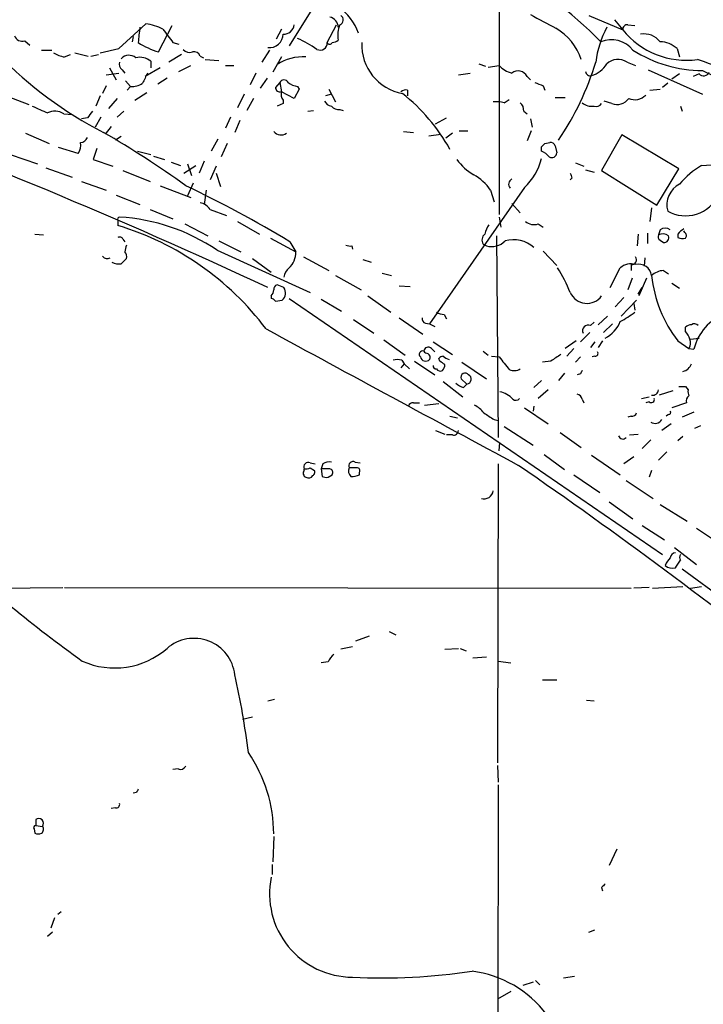
# Model space of a CAD drawing. Extents: x 7 to 1039, y 5 to 906.
# Drawn here: x 244 to 313, y 411 to 509 of the extents above; entities that cross this region are included whole.
import ezdxf

# ---------------------------------------------------------------- set-up
doc = ezdxf.new("R2010")
doc.units = 0
doc.header["$MEASUREMENT"] = 0
doc.layers.add('MAIN', color=5, linetype='CONTINUOUS')

msp = doc.modelspace()

# ---------------------------------------------------------------- linework, layer by layer
at = {"layer": 'MAIN'}
for p, q in [((292.1847, 512.3179), (292.1847, 489.9659)), ((273.4733, 510.4553), (271.1873, 506.8146)), ((301.1593, 509.8626), (304.546, 508.4233)), ((254.1693, 506.5606), (256.8787, 509.0159)), ((258.1487, 506.2219), (259.5033, 508.8466)), ((274.9973, 507.1533), (275.9287, 508.9313)), ((303.6993, 509.4393), (304.546, 508.4233)), ((305.054, 508.9313), (305.7313, 508.8466)), ((255.6087, 507.7459), (255.524, 507.2379)), ((270.4253, 508.5079), (269.9173, 507.4919)), ((244.7713, 507.3226), (245.2793, 506.8993)), ((259.588, 507.1533), (260.1807, 506.9839)), ((246.4647, 506.3913), (247.4807, 506.3913)), ((248.7507, 505.7139), (249.3433, 505.9679)), ((249.7667, 506.1373), (251.1213, 505.7986)), ((251.3753, 505.7986), (252.1373, 505.9679)), ((252.3067, 506.1373), (254.1693, 506.5606)), ((260.4347, 505.9679), (259.1647, 505.2059)), ((262.2973, 505.7986), (262.636, 505.6293)), ((269.24, 506.3913), (268.478, 505.2059)), ((270.4253, 505.7139), (269.5787, 504.1899)), ((309.9647, 506.5606), (310.2187, 505.7139)), ((257.3867, 505.2906), (257.3867, 504.6133)), ((260.1807, 504.2746), (261.366, 504.8673)), ((262.8053, 505.4599), (264.16, 505.3753)), ((264.8373, 504.8673), (265.684, 504.8673)), ((290.1527, 505.0366), (290.83, 504.7826)), ((291.084, 504.6979), (292.1847, 504.8673)), ((304.9693, 505.2059), (305.816, 504.8673)), ((252.8993, 503.9359), (254.1693, 504.1053)), ((253.238, 504.6133), (253.9153, 503.4279)), ((254.508, 504.4439), (254.762, 504.1053)), ((258.318, 504.6133), (256.794, 503.7666)), ((267.8853, 504.1053), (267.2927, 502.9199)), ((288.1207, 503.9359), (289.306, 504.1053)), ((294.9787, 503.7666), (295.3173, 503.4279)), ((307.086, 504.4439), (312.5047, 501.9886)), ((310.2187, 504.0206), (309.4567, 503.5126)), ((312.166, 504.0206), (311.5733, 503.7666)), ((312.5047, 504.3593), (319.532, 500.9726)), ((252.8993, 502.8353), (252.5607, 502.0733)), ((254.8467, 503.3433), (255.3547, 502.7506)), ((255.3547, 502.7506), (255.016, 502.4119)), ((258.9953, 503.5973), (258.064, 503.0046)), ((268.986, 503.5973), (268.3087, 502.5813)), ((270.256, 503.1739), (269.8327, 502.6659)), ((270.256, 503.1739), (270.4253, 502.2426)), ((272.034, 502.7506), (272.2033, 502.4966)), ((296.5873, 502.8353), (296.7567, 502.4119)), ((309.0333, 503.0893), (308.5253, 502.6659)), ((242.4853, 501.9886), (245.1947, 500.9726)), ((252.3067, 501.8193), (251.8833, 500.8033)), ((255.778, 501.3959), (256.9633, 502.1579)), ((266.7, 501.9886), (266.0227, 500.6339)), ((271.6953, 501.5653), (270.4253, 502.2426)), ((272.2033, 502.4966), (271.6953, 501.5653)), ((275.4207, 501.9886), (274.828, 501.8193)), ((275.1667, 502.4966), (275.844, 501.2266)), ((283.0407, 502.4119), (283.0407, 501.8193)), ((307.2553, 502.4119), (308.2713, 502.4966)), ((254, 501.5653), (253.1533, 500.5493)), ((267.6313, 501.5653), (266.954, 500.3799)), ((270.5947, 501.0573), (270.002, 500.8033)), ((270.5947, 501.3959), (270.5947, 501.0573)), ((292.6927, 501.1419), (293.2007, 501.4806)), ((297.7727, 501.6499), (298.7887, 501.6499)), ((303.4453, 501.0573), (302.6833, 501.3113)), ((310.3033, 500.8033), (310.4727, 500.2953)), ((248.666, 500.0413), (249.5127, 499.9566)), ((254.6773, 500.2953), (254, 499.7026)), ((273.05, 500.2953), (273.6427, 500.3799)), ((276.2673, 500.4646), (276.606, 500.3799)), ((294.64, 500.2953), (294.9787, 500.0413)), ((251.0367, 499.6179), (250.444, 499.5333)), ((252.3913, 499.7026), (251.7987, 498.6866)), ((265.3453, 499.7026), (264.8373, 498.6019)), ((266.2767, 499.3639), (265.7687, 498.1786)), ((285.8347, 499.0253), (286.9353, 499.6179)), ((295.3173, 499.5333), (295.4867, 498.6866)), ((244.856, 498.0939), (247.2267, 497.0779)), ((253.4073, 498.7713), (252.8147, 498.0093)), ((282.6173, 498.2633), (283.6333, 498.1786)), ((285.1573, 497.8399), (286.3427, 498.0093)), ((287.528, 498.0939), (286.8507, 497.5859)), ((288.2053, 498.3479), (289.052, 498.3479)), ((295.402, 498.3479), (294.9787, 497.3319)), ((304.4613, 497.9246), (302.4293, 494.3686)), ((310.134, 494.5379), (304.4613, 497.9246)), ((254.4233, 497.7553), (253.8307, 497.4166)), ((264.0753, 497.5013), (263.398, 496.3159)), ((265.0067, 497.0779), (264.414, 495.7233)), ((296.7567, 497.0779), (297.2647, 497.1626)), ((243.332, 495.9773), (246.0413, 495.0459)), ((250.1053, 496.0619), (248.158, 496.6546)), ((251.968, 496.5699), (251.6293, 495.4693)), ((256.032, 496.3159), (257.3867, 495.9773)), ((296.418, 496.3159), (296.418, 496.7393)), ((297.7727, 496.8239), (297.942, 496.1466)), ((251.6293, 495.4693), (253.5767, 494.7919)), ((257.6407, 495.8079), (258.7413, 495.4693)), ((259.4187, 495.2153), (260.35, 494.8766)), ((260.6887, 494.1146), (261.874, 494.8766)), ((261.0273, 495.0459), (261.4507, 493.8606)), ((262.7207, 495.2999), (262.2127, 494.1146)), ((299.8047, 495.1306), (300.6513, 494.7919)), ((312.42, 494.8766), (313.944, 494.9613)), ((246.888, 494.6226), (249.5127, 493.6913)), ((254.5927, 494.3686), (257.302, 493.2679)), ((263.906, 494.7919), (263.3133, 493.4373)), ((263.906, 494.1146), (264.3293, 492.7599)), ((300.8207, 494.4533), (301.6673, 494.1993)), ((302.4293, 494.3686), (307.9327, 490.8973)), ((307.9327, 490.8973), (310.134, 494.5379)), ((250.444, 493.2679), (252.8993, 492.4213)), ((261.62, 493.0986), (261.0273, 491.8286)), ((299.466, 493.6066), (299.2967, 493.4373)), ((258.318, 492.8446), (261.366, 491.6593)), ((262.89, 492.4213), (262.7207, 490.9819)), ((294.7247, 492.6753), (285.242, 479.0439)), ((291.338, 492.4213), (291.6767, 491.2359)), ((253.9153, 491.9133), (256.286, 490.9819)), ((293.4547, 491.0666), (294.3013, 490.1353)), ((257.302, 490.4739), (259.588, 489.5426)), ((263.3133, 490.4739), (264.922, 489.8813)), ((307.4247, 490.6433), (307.2553, 489.2886)), ((254.0847, 489.3733), (254.0847, 488.8653)), ((260.7733, 489.0346), (263.0593, 487.8493)), ((266.0227, 489.2886), (268.224, 488.0186)), ((292.1847, 489.7119), (292.354, 488.6959)), ((296.0793, 489.0346), (296.5873, 488.6959)), ((245.7873, 488.0186), (246.634, 487.9339)), ((306.07, 488.0186), (305.9853, 486.8333)), ((307.0013, 488.1033), (307.0013, 487.0873)), ((308.2713, 488.4419), (308.102, 487.9339)), ((310.0493, 488.0186), (310.0493, 487.6799)), ((310.7267, 488.1879), (310.642, 488.3573)), ((254.5927, 487.5106), (254.762, 487.2566)), ((264.16, 487.3413), (266.3613, 486.2406)), ((269.3247, 487.5953), (271.8647, 486.2406)), ((271.272, 487.2566), (271.8647, 486.2406)), ((290.576, 487.0026), (290.9147, 486.8333)), ((291.9307, 487.8493), (292.1, 467.6986)), ((308.2713, 487.4259), (308.61, 487.1719)), ((263.9907, 486.4099), (273.304, 482.1766)), ((277.4527, 486.8333), (277.5373, 486.4946)), ((296.5873, 486.3253), (297.942, 484.8859)), ((267.5467, 485.5633), (269.4093, 484.2086)), ((272.6267, 485.7326), (275.1667, 484.3779)), ((278.5533, 485.4786), (279.4, 485.2246)), ((306.7473, 485.6479), (306.6627, 484.8013)), ((280.5007, 484.1239), (281.432, 483.8699)), ((303.276, 482.6846), (304.292, 484.6319)), ((305.3927, 484.9706), (305.3927, 484.3779)), ((308.61, 484.3779), (309.118, 484.0393)), ((275.844, 483.8699), (278.384, 482.4306)), ((305.4773, 483.6159), (305.054, 482.4306)), ((306.9167, 483.6159), (306.1547, 481.8379)), ((309.4567, 483.1079), (310.2187, 482.5999)), ((270.6793, 482.6846), (270.002, 482.9386)), ((282.194, 482.8539), (283.2947, 482.7693)), ((306.07, 482.0073), (306.4933, 482.6846)), ((269.4093, 481.8379), (269.4093, 481.5839)), ((269.8327, 481.3299), (270.51, 481.4146)), ((271.1873, 481.5839), (308.5253, 456.0146)), ((274.4047, 481.4993), (276.4367, 480.3139)), ((279.0613, 481.8379), (281.3473, 480.2293)), ((304.6307, 481.6686), (303.784, 480.7373)), ((304.3767, 479.8059), (305.9007, 481.4146)), ((305.6467, 481.0759), (305.7313, 480.3986)), ((277.622, 479.4673), (279.654, 478.1126)), ((282.194, 479.6366), (284.5647, 478.0279)), ((284.8187, 479.1286), (285.242, 479.0439)), ((286.6813, 479.9753), (286.9353, 479.5519)), ((301.6673, 479.2133), (301.3287, 478.8746)), ((303.022, 479.8059), (302.0907, 478.9593)), ((285.242, 479.0439), (285.75, 478.7899)), ((301.244, 478.1973), (300.3127, 477.2659)), ((303.53, 479.0439), (302.5987, 478.1973)), ((310.8113, 478.2819), (310.8113, 478.7053)), ((280.67, 477.4353), (282.7867, 475.9113)), ((285.5807, 477.2659), (287.528, 475.9959)), ((299.8893, 477.3506), (298.7887, 476.5886)), ((301.752, 477.2659), (301.3287, 476.6733)), ((302.514, 477.3506), (302.0907, 476.6733)), ((310.0493, 477.3506), (311.15, 476.5886)), ((311.3193, 477.5199), (312.166, 477.6046)), ((285.4113, 476.5886), (285.75, 476.2499)), ((290.576, 476.3346), (291.084, 475.9113)), ((299.6353, 476.5886), (298.958, 475.8266)), ((311.15, 476.5886), (311.658, 476.5039)), ((282.448, 475.4033), (282.702, 475.0646)), ((283.718, 475.3186), (285.75, 473.9639)), ((286.258, 475.3186), (286.1733, 475.5726)), ((288.4593, 475.2339), (290.9147, 473.5406)), ((291.4227, 475.8266), (292.1847, 475.7419)), ((297.3493, 475.3186), (296.5027, 475.2339)), ((300.3127, 475.7419), (299.8047, 475.2339)), ((301.752, 475.8266), (301.498, 475.7419)), ((282.702, 475.0646), (282.3633, 474.6413)), ((282.702, 475.0646), (283.21, 474.5566)), ((286.5967, 473.2866), (288.544, 471.7626)), ((288.9673, 473.0326), (288.3747, 473.5406)), ((296.418, 473.3713), (295.656, 472.6939)), ((298.704, 474.1333), (298.1113, 473.3713)), ((300.3127, 474.0486), (299.974, 473.9639)), ((288.6287, 472.6939), (288.9673, 473.0326)), ((297.0953, 472.4399), (296.0793, 471.5933)), ((309.5413, 472.3553), (308.1867, 471.9319)), ((310.8113, 472.7786), (311.0653, 472.4399)), ((300.482, 471.5086), (300.6513, 471.1699)), ((306.4087, 471.5933), (307.1707, 471.7626)), ((307.1707, 471.2546), (306.832, 471.1699)), ((283.6333, 471.1699), (284.226, 471.1699)), ((284.734, 470.9159), (286.1733, 471.0853)), ((294.7247, 470.6619), (297.0953, 469.0533)), ((295.656, 470.8313), (295.5713, 470.3233)), ((310.896, 471.1699), (309.4567, 470.6619)), ((287.274, 469.8153), (288.036, 469.6459)), ((291.6767, 469.4766), (292.1, 469.3919)), ((305.3927, 469.8153), (305.054, 469.7306)), ((309.118, 469.9846), (308.864, 469.8153)), ((311.658, 470.2386), (310.4727, 469.7306)), ((285.8347, 468.3759), (286.766, 468.0373)), ((292.6927, 468.7993), (295.5713, 466.9366)), ((309.372, 469.0533), (308.4407, 468.3759)), ((311.7427, 468.6299), (312.3353, 468.8839)), ((287.528, 467.9526), (286.9353, 467.9526)), ((298.2807, 468.2066), (300.3973, 466.6826)), ((305.2233, 467.9526), (306.07, 468.0373)), ((307.34, 467.4446), (306.4933, 466.5979)), ((310.5573, 467.7833), (310.0493, 467.3599)), ((292.1847, 466.3439), (292.2693, 467.1906)), ((296.672, 466.0053), (298.704, 464.4813)), ((301.4133, 465.9206), (304.292, 463.9733)), ((305.6467, 465.7513), (304.6307, 465.0739)), ((308.9487, 466.2593), (308.102, 465.4126)), ((272.7113, 464.3966), (272.7113, 464.5659)), ((273.304, 465.1586), (273.812, 465.0739)), ((273.304, 464.6506), (273.7273, 464.3966)), ((274.574, 465.0739), (274.4047, 464.5659)), ((274.4047, 464.5659), (274.4893, 463.8039)), ((275.2513, 464.5659), (274.4047, 464.5659)), ((277.9607, 464.6506), (277.1987, 464.6506)), ((277.7913, 465.2433), (278.2993, 465.1586)), ((292.1, 465.0739), (292.0153, 435.1866)), ((307.4247, 464.3966), (307.1707, 463.7193)), ((275.082, 463.7193), (275.5053, 463.9733)), ((278.2147, 463.9733), (278.2147, 464.2273)), ((299.6353, 463.9733), (302.26, 462.1953)), ((304.8847, 463.3806), (307.594, 461.6026)), ((303.1913, 461.2639), (305.562, 459.5706)), ((308.2713, 461.0099), (310.9807, 459.3166)), ((306.4933, 458.8933), (308.6947, 457.4539)), ((311.912, 458.6393), (314.198, 457.1153)), ((309.7107, 456.6919), (311.912, 454.9986)), ((310.4727, 454.5753), (343.3233, 430.3606)), ((241.3, 452.6279), (248.5813, 452.7126)), ((248.7507, 452.7126), (305.3927, 452.6279)), ((307.1707, 452.7126), (305.6467, 452.6279)), ((307.5093, 452.6279), (310.5573, 452.7973)), ((311.3193, 452.6279), (312.42, 452.7973)), ((277.876, 447.3786), (279.2307, 447.8866)), ((281.178, 448.3099), (281.8553, 447.9713)), ((277.5373, 446.7859), (276.352, 446.5319)), ((286.766, 446.5319), (288.1207, 446.6166)), ((288.29, 446.6166), (288.8827, 446.3626)), ((289.56, 445.6853), (290.9147, 445.7699)), ((275.082, 445.2619), (274.4047, 445.1773)), ((292.1, 445.3466), (293.37, 445.1773)), ((296.5027, 443.4839), (297.942, 443.4839)), ((269.0707, 441.3673), (269.748, 441.5366)), ((300.9053, 441.4519), (301.6673, 441.3673)), ((267.5467, 439.7586), (266.5307, 439.5046)), ((292.0153, 434.9326), (292.1, 433.2393)), ((260.096, 434.5939), (259.588, 434.5093)), ((292.1, 432.9853), (292.0153, 397.8486)), ((255.9473, 432.2233), (255.6087, 432.1386)), ((253.8307, 430.6993), (253.4073, 430.6146)), ((245.872, 429.5139), (245.872, 428.9213)), ((245.7027, 428.5826), (245.7873, 428.1593)), ((245.872, 428.9213), (246.5493, 428.8366)), ((269.6633, 427.8206), (269.5787, 425.2806)), ((303.9533, 426.5506), (303.1913, 424.9419)), ((269.494, 425.0266), (269.494, 424.0106)), ((302.4293, 422.7406), (302.514, 422.4019)), ((248.412, 420.2853), (248.0733, 420.0313)), ((247.7347, 419.6926), (247.396, 418.6766)), ((247.5653, 418.2533), (247.0573, 417.8299)), ((301.1593, 418.2533), (301.752, 418.5073)), ((295.5713, 413.2579), (294.5553, 412.9193)), ((295.8253, 413.4273), (296.2487, 413.0039)), ((299.72, 413.8506), (298.6193, 413.6813)), ((293.37, 412.3266), (292.0153, 411.5646))]:
    msp.add_line(p, q, dxfattribs=at)
for centre, radius, start, end in [((270.9771, 476.169), 44.1498, 44.725896, 77.430287), ((273.0907, 506.2822), 5.3519, 19.680541, 55.811989), ((275.0628, 508.6754), 1.0352, 0.10516, 79.508523), ((276.0948, 509.4165), 0.5149, 289.571495, 60.0343), ((635.2468, 1144.2408), 719.639, 241.8123277, 242.0415211), ((286.9363, 504.501), 30.9335, 172.240865, 175.081309), ((256.355, 504.1942), 4.8501, 62.799377, 83.801224), ((270.6794, 509.0158), 1.0194, 265.234025, 355.245227), ((278.8491, 507.8731), 2.7902, 157.712793, 189.609845), ((312.2011, 503.8301), 10.4553, 152.379591, 172.4386), ((304.9835, 508.4938), 0.4431, 80.845888, 189.154112), ((244.5243, 508.0987), 0.8144, 199.220322, 287.654086), ((597.7297, 761.8304), 423.3205, 216.756662, 216.985845), ((269.2102, 508.023), 1.3847, 264.218181, 359.044124), ((294.8783, 503.5811), 5.8301, 18.799806, 59.271361), ((310.8992, 513.5486), 8.1628, 218.894067, 277.726883), ((306.631, 505.9152), 2.1072, 38.881902, 98.377359), ((260.7279, 514.5311), 8.7003, 237.994198, 252.755504), ((265.8625, 494.3855), 14.5634, 56.118325, 64.9273), ((274.2974, 507.1025), 0.7018, 243.230491, 4.151351), ((275.2513, 507.259), 0.2751, 202.594233, 337.405767), ((275.4466, 508.1088), 0.9573, 273.51548, 312.879217), ((283.3709, 506.9095), 4.9083, 177.152868, 260.167295), ((303.3939, 504.6885), 2.7569, 38.14567, 112.369509), ((308.1698, 504.5286), 2.7112, 48.545294, 87.8545), ((270.398, 533.0759), 39.1533, 223.816875, 243.036981), ((249.3306, 508.8638), 3.2028, 238.350542, 259.56859), ((255.1854, 504.867), 1.0198, 48.379059, 138.358995), ((261.239, 506.9698), 0.8045, 217.875608, 291.61228), ((261.6946, 505.6111), 0.6312, 17.280921, 104.617437), ((272.5419, 501.1751), 4.5514, 85.731057, 123.920853), ((312.5921, 517.5344), 13.1754, 237.752473, 269.619921), ((254.889, 504.9942), 0.6694, 161.562344, 235.303222), ((256.2859, 503.9355), 1.7459, 50.911713, 104.028284), ((294.1619, 506.7232), 2.7118, 223.187457, 254.882939), ((275.2432, 513.1393), 27.7516, 325.489978, 343.389052), ((300.694, 506.3485), 2.5987, 286.068655, 329.680558), ((304.0671, 503.7559), 1.7078, 58.109841, 131.417894), ((299.9695, 467.9655), 39.3762, 57.182522, 72.21515), ((510.7938, 376.5974), 283.981, 153.320357, 153.54954), ((294.0791, 503.3167), 1.0059, 26.570146, 128.371579), ((301.2758, 504.2852), 0.4552, 181.334268, 287.583059), ((312.6139, 504.4661), 0.6317, 224.846083, 334.071813), ((255.4676, 504.5989), 1.8517, 266.504536, 305.389486), ((270.6793, 502.9481), 0.4798, 28.071082, 151.923298), ((272.5201, 505.0562), 2.3563, 233.019707, 258.094435), ((380.8139, 714.6544), 227.9505, 248.086337, 248.31552), ((270.2936, 502.6847), 0.4613, 182.335786, 286.588605), ((271.3571, 501.9887), 0.9658, 164.757889, 217.866658), ((282.9136, 501.4808), 0.9398, 82.226871, 125.843145), ((270.5633, 487.112), 19.16, 29.288767, 51.339351), ((305.7367, 502.9779), 1.534, 247.055463, 315.56256), ((19.5896, -54.042), 591.8752, 65.0700665, 69.7670969), ((415.6266, 881.4225), 416.8965, 245.920812, 246.150021), ((275.4993, 501.6137), 0.8142, 201.80141, 264.460259), ((276.1705, 501.4501), 0.9902, 220.782042, 275.60984), ((291.8882, 497.882), 3.3577, 76.137165, 95.060949), ((293.6545, 500.3921), 0.9902, 354.39016, 49.217958), ((301.4383, 502.2456), 1.4604, 229.092732, 279.021783), ((301.879, 501.4382), 0.6693, 251.559637, 325.310261), ((303.9534, 502.4399), 1.473, 249.821821, 323.577413), ((247.786, 498.6458), 1.6498, 57.764537, 116.212481), ((420.6406, 372.9567), 211.6803, 143.018223, 143.247406), ((206.4011, 417.9875), 92.5696, 53.964932, 60.029027), ((270.3921, 498.8821), 0.9561, 220.333486, 304.474573), ((248.88, 496.9243), 1.4984, 324.861058, 9.151144), ((250.2807, 497.973), 0.8142, 275.539741, 338.198591), ((211.9249, 581.5961), 119.7487, 314.87695, 315.106099), ((297.3324, 496.7139), 0.4538, 14.027058, 98.580088), ((295.614, 494.4959), 1.9897, 38.08865, 66.16616), ((297.434, 496.1635), 0.5083, 240.014605, 358.094603), ((292.3869, 498.6951), 5.4846, 216.026605, 240.000889), ((290.494, 497.1013), 6.1228, 313.707594, 345.360938), ((316.9063, 487.3427), 8.7685, 120.773027, 139.701481), ((286.8993, 489.1922), 5.489, 36.035431, 59.989184), ((426.3887, 536.1881), 133.8752, 198.317001, 198.54617), ((293.732, 492.9904), 0.5995, 117.552443, 221.828792), ((311.2816, 490.9349), 2.335, 117.078635, 195.660583), ((211.1197, 387.6526), 116.3583, 58.871613, 64.693648), ((261.9587, 489.5428), 1.6438, 34.503137, 78.112419), ((310.812, 493.513), 3.6685, 240.996519, 334.146717), ((254.254, 489.5003), 0.2116, 90, 216.875312), ((253.1432, 470.4301), 19.3138, 55.830329, 86.702907), ((295.656, 490.2199), 1.2587, 227.724168, 289.652905), ((245.7104, 461.0619), 29.0372, 36.997484, 73.237858), ((291.2859, 487.4064), 0.8167, 131.445945, 209.631761), ((293.0528, 487.5314), 2.3584, 143.024664, 168.077809), ((308.5365, 487.0093), 1.0216, 55.30662, 115.170378), ((308.7793, 487.7649), 0.8464, 53.116564, 126.883436), ((311.6168, 486.7895), 1.9919, 119.299622, 141.899479), ((310.4997, 487.8532), 0.4045, 320.386678, 55.854122), ((254.2541, 487.3413), 0.3786, 26.565051, 116.578587), ((291.4228, 488.6391), 1.8759, 254.284931, 316.224664), ((293.6097, 484.4232), 3.0345, 47.596378, 105.921016), ((308.4409, 487.7646), 0.3788, 153.45524, 243.401126), ((308.6583, 487.6648), 0.4953, 264.40337, 21.867995), ((310.5995, 489.1617), 1.5806, 249.629778, 277.700518), ((424.2009, 444.2469), 174.5652, 165.851163, 166.080306), ((254.3388, 485.775), 0.6292, 340.338213, 47.731211), ((269.8281, 486.1512), 2.0386, 311.816532, 2.513482), ((277.2832, 487.7645), 0.9465, 243.440363, 280.316217), ((253.0264, 486.1136), 0.552, 212.466416, 302.466416), ((254.1694, 486.3046), 1.2748, 237.903149, 281.487979), ((381.6772, 358.3094), 179.6053, 134.885409, 135.114591), ((305.3504, 483.4677), 1.5734, 72.786964, 132.274669), ((305.452, 485.4363), 0.4694, 262.743283, 39.145968), ((272.1975, 483.4767), 1.5346, 131.169066, 171.610647), ((283.8038, 475.719), 16.7848, 22.626876, 32.073661), ((306.1146, 483.6811), 1.3236, 8.200502, 103.037769), ((308.7281, 482.4655), 1.916, 93.533805, 132.863878), ((320.0184, 485.152), 12.6588, 185.812962, 218.045245), ((268.7072, 482.4896), 0.9579, 317.132054, 356.468811), ((270.1121, 482.4983), 0.4539, 104.039305, 188.578205), ((269.8461, 482.1494), 0.9903, 312.098165, 32.714368), ((300.9615, 482.9185), 1.8226, 204.019623, 323.639357), ((269.3672, 481.0338), 0.5517, 32.460041, 85.623597), ((286.7653, 481.4974), 1.5244, 236.291169, 266.841227), ((301.622, 485.0016), 6.2977, 295.085102, 310.730862), ((284.9286, 479.5688), 0.4537, 171.405541, 255.982133), ((301.2907, 480.4667), 3.2209, 297.300949, 338.722507), ((316.4655, 475.4265), 4.9267, 109.873019, 167.368262), ((3689.3391, 6779.3903), 7169.3906, 241.50454416, 241.73372715), ((301.1029, 478.3384), 0.5818, 67.16348, 202.83652), ((311.4636, 478.0018), 0.9594, 93.561805, 132.837328), ((309.6081, 477.1147), 1.6763, 13.988163, 44.129898), ((311.6932, 478.5217), 0.5245, 42.280302, 123.459819), ((310.4251, 477.124), 0.9012, 323.550995, 26.058953), ((284.554, 475.996), 0.3518, 74.280582, 226.243863), ((285.0962, 476.264), 0.4524, 45.850821, 171.022765), ((285.1148, 476.6307), 0.5517, 212.460041, 265.623597), ((301.8085, 476.0805), 0.2602, 257.454468, 40.620402), ((282.0246, 474.3863), 1.1016, 67.396939, 112.59826), ((284.8445, 475.8649), 0.5478, 192.975802, 316.51619), ((284.861, 475.6996), 0.4359, 330.941566, 60.941566), ((286.6388, 475.2765), 0.5517, 94.376403, 147.539959), ((201.8447, 348.1608), 152.6261, 56.192728, 56.421931), ((287.5142, 476.7441), 1.2975, 225, 255.498949), ((610.2229, 729.1311), 406.6379, 218.545232, 218.774393), ((467.1975, 221.6344), 305.2934, 123.57418, 123.803342), ((285.877, 474.8529), 0.2993, 171.856362, 278.124688), ((286.3003, 474.7683), 0.4359, 209.058435, 299.058435), ((285.809, 475.0393), 0.9588, 317.155503, 356.448267), ((293.6744, 475.51), 1.1411, 245.472102, 303.326577), ((385.0423, 431.908), 94.6305, 153.3271, 153.556364), ((310.3573, 475.3762), 1.0921, 280.552619, 343.421862), ((288.7942, 473.683), 0.443, 39.356754, 198.74987), ((288.8895, 473.5278), 0.5013, 278.928654, 60.453594), ((289.0339, 474.3205), 1.6763, 225.870102, 256.011837), ((291.7526, 469.9701), 2.3578, 40.731237, 77.34125), ((307.5376, 472.4869), 0.5664, 258.501589, 355.239719), ((310.4727, 642.0785), 169.3002, 269.885375, 270.114592), ((311.9971, 472.2707), 0.947, 169.708141, 206.556934), ((293.8356, 471.8898), 0.4828, 232.14271, 322.116691), ((299.8895, 471.4241), 0.5985, 8.116564, 81.883436), ((307.3824, 471.4874), 0.3147, 227.717737, 19.667298), ((311.4974, 471.3307), 0.6225, 123.919801, 194.969361), ((283.5656, 470.7211), 0.4539, 81.421795, 165.948448), ((288.2891, 468.2053), 3.0695, 39.407873, 62.017332), ((309.118, 470.1963), 0.2116, 270, 36.875312), ((460.5013, 723.8266), 305.2797, 236.196642, 236.425815), ((305.4604, 470.2641), 0.4539, 261.421795, 345.948448), ((307.7673, 469.8828), 0.7864, 237.087921, 328.901301), ((287.6598, 468.3947), 0.4613, 253.399492, 357.664214), ((304.5442, 467.9656), 0.4327, 193.050199, 321.898552), ((273.0218, 464.1144), 0.4195, 137.73366, 250.347095), ((273.1093, 464.7606), 0.4431, 63.932306, 206.067694), ((272.8805, 465.4981), 0.9474, 259.712463, 296.551529), ((273.3888, 464.2272), 0.3785, 296.551513, 26.585359), ((275.2092, 464.0999), 1.1628, 79.520187, 123.110624), ((275.1808, 464.185), 0.3874, 326.880041, 79.51391), ((277.8277, 464.3361), 0.7032, 153.434949, 229.180432), ((277.5966, 464.8454), 0.443, 63.926622, 206.084995), ((278.0171, 464.3966), 0.2602, 319.410647, 102.519254), ((-15.3681, 17.5863), 543.9522, 51.533208, 55.320591), ((273.1347, 464.1427), 0.4937, 239.040224, 329.024302), ((274.9125, 464.6505), 0.9465, 243.440363, 280.316217), ((277.5373, 465.1586), 1.3652, 262.876545, 299.748005), ((290.677, 462.4851), 0.9229, 252.970752, 352.497663), ((327.5409, 553.0925), 132.4389, 226.709581, 234.444424), ((310.9381, 454.025), 2.3347, 134.998265, 157.620265), ((309.8801, 455.5912), 0.5987, 98.142282, 171.868545), ((310.769, 455.7182), 0.552, 147.524827, 212.466416), ((309.5107, 455.6805), 1.0595, 226.346088, 285.581425), ((119.5839, 582.0178), 228.9114, 326.195327, 326.424552), ((261.6882, 443.5139), 4.1083, 6.681321, 130.955415), ((253.762, 452.6483), 7.9856, 246.115534, 310.945976), ((276.9011, 444.4585), 1.9886, 128.076638, 156.171495), ((187.8976, 426.4373), 79.8253, 7.026792, 12.703914), ((255.1877, 428.0118), 14.4758, 0.248567, 34.459844), ((260.35, 435.102), 0.568, 243.43946, 333.425927), ((340.6819, 390.0426), 94.6529, 153.306795, 153.535978), ((253.9295, 431.0238), 0.3392, 253.066164, 16.933836), ((246.1683, 429.1329), 0.4827, 322.12814, 127.87186), ((245.872, 428.7096), 0.2117, 90, 216.875312), ((246.126, 428.7942), 0.7196, 241.921424, 298.078576), ((246.1685, 428.5402), 0.4825, 307.869776, 37.895811), ((277.5699, 422.094), 8.3282, 168.484446, 269.775719), ((387.2736, 338.235), 119.7487, 134.885409, 135.114591), ((280.4579, 475.4632), 61.7664, 267.28978, 278.394731), ((288.0961, 403.3916), 11.0534, 36.9801, 82.832164)]:
    msp.add_arc(centre, radius, start, end, dxfattribs=at)

doc.saveas('drawing.dxf')
